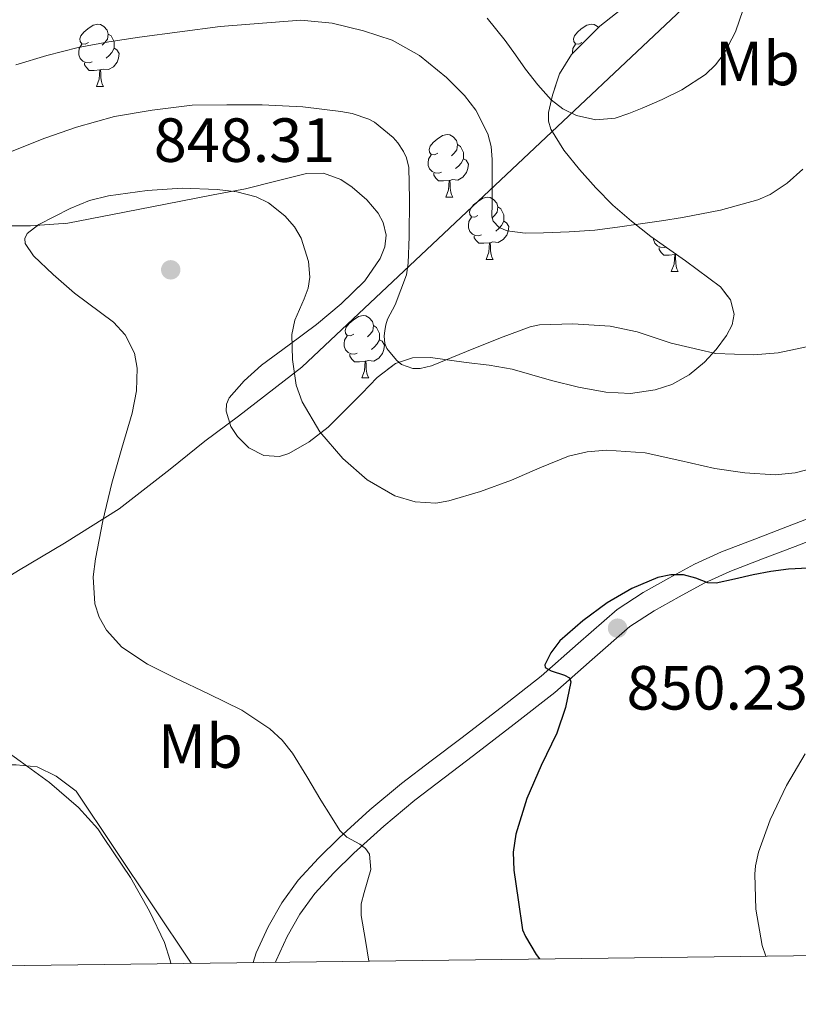
# Model space of a CAD drawing. Extents: x 582286 to 586783, y 770385 to 773410.
# Drawn here: x 583703 to 583828, y 770788 to 770946 of the extents above; entities that cross this region are included whole.
import ezdxf
from ezdxf.enums import TextEntityAlignment as Align

# ---------------------------------------------------------------- set-up
doc = ezdxf.new("R2010")
doc.units = 0
doc.header["$MEASUREMENT"] = 0
doc.linetypes.add('DGN Style 3', pattern=[65.723294, 46.94521, -18.778084])
for name, color, linetype in [('Nivel 1', 7, 'Continuous'), ('Nivel 20', 7, 'Continuous'), ('Nivel 21', 7, 'Continuous'), ('Nivel 35', 7, 'Continuous'), ('Nivel 36', 7, 'Continuous'), ('Nivel 37', 7, 'Continuous'), ('Nivel 4', 7, 'Continuous'), ('Nivel 41', 7, 'Continuous'), ('Nivel 5', 7, 'Continuous'), ('Nivel 57', 7, 'Continuous'), ('Nivel 61', 7, 'Continuous'), ('Nivel 7', 7, 'Continuous')]:
    doc.layers.add(name, color=color, linetype=linetype)
doc.styles.add('Style-arial', font='arial.shx', dxfattribs={"bigfont": 'arialbig.shx'})
doc.styles.add('Style-arialn', font='arialn.shx', dxfattribs={"bigfont": 'arialnbig.shx'})
doc.linetypes.add('5liauto', pattern='A,16,-16,[2,dgnlstyle.shx,S=0.128,R=0,X=0,Y=0],-16', length=48)
doc.linetypes.add('5zonar', pattern='A,-5,[1,dgnlstyle.shx,S=0.08,R=0,X=0,Y=0],-5', length=10)

# ---------------------------------------------------------------- blocks, each defined once
blk = doc.blocks.new('5PATER')
at = {"layer": 'Nivel 7', "linetype": 'Continuous', "lineweight": 0}
h = blk.add_hatch(color=19, dxfattribs=at)
edge = h.paths.add_edge_path()
edge.add_ellipse((0, 0), major_axis=(-1.1, -1.11), ratio=0.999422, start_angle=0, end_angle=360)

msp = doc.modelspace()

# ---------------------------------------------------------------- linework, layer by layer
at = {"layer": 'Nivel 1', "color": 19, "linetype": '5liauto', "lineweight": 0, "ltscale": 0.5}
msp.add_polyline3d([(583583.492, 770792.982, 831.068), (583584.233, 770793.494, 831.019), (583593.24, 770798.985, 830.517), (583607.043, 770806.788, 829.456), (583611.983, 770809.58, 829.233), (583622.944, 770814.993, 829.489), (583638.315, 770823.09, 829.962), (583651.29, 770829.57, 832.371), (583664.867, 770836.608, 835.838), (583677.149, 770843.614, 838.581), (583683.022, 770846.222, 839.594), (583693.554, 770852.46, 841.224), (583702.442, 770857.913, 842.711), (583709.83, 770862.328, 843.935), (583718.611, 770867.871, 845.339), (583726.842, 770874.236, 846.389), (583732.378, 770878.754, 847.528), (583737.793, 770882.763, 847.41), (583747.99, 770890.644, 844.566), (583843.827, 770980.925, 835.091)], dxfattribs=at)
at = {"layer": 'Nivel 20', "color": 19, "linetype": 'Continuous', "lineweight": 0, "ltscale": 0.5}
msp.add_polyline3d([(583620.444, 770799.244, 830.735), (583611.869, 770805.055, 829.679), (583657.565, 770832.239, 831.375), (583665.085, 770827.679, 832.127), (583671.933, 770823.567, 832.751), (583676.237, 770823.039, 834.799), (583682.317, 770824.063, 835.855), (583687.293, 770825.039, 835.887), (583693.149, 770826.143, 837.199), (583697.901, 770826.687, 838.255), (583702.061, 770826.687, 839.183), (583705.469, 770826.399, 839.135), (583708.525, 770824.863, 839.503), (583711.741, 770822.495, 839.855), (583730.22, 770794.803, 840.892)], dxfattribs=at)
at = {"layer": 'Nivel 21', "color": 19, "linetype": 'Continuous', "lineweight": 0}
msp.add_polyline3d([(583740.181, 770794.927, 843.054), (583740.663, 770796.484, 843.157), (583742.562, 770800.648, 843.455), (583744.78, 770804.54, 843.571), (583747.4, 770808.162, 843.759), (583750.644, 770811.723, 844.29), (583753.986, 770814.972, 844.847), (583758.893, 770819.447, 845.569), (583763.992, 770823.718, 846.303), (583768.798, 770827.353, 847.255), (583773.522, 770830.915, 848.287), (583780.04, 770835.932, 849.463), (583786.476, 770840.935, 850.127), (583792.39, 770846.214, 850.267), (583798.647, 770851.664, 850.367), (583802.822, 770854.389, 850.443), (583806.991, 770856.697, 850.463), (583811.118, 770858.937, 850.18), (583815.446, 770860.946, 849.711), (583820.793, 770862.997, 849.18), (583826.036, 770865.004, 848.623), (583830.205, 770866.603, 848.088)], dxfattribs=at)
at = {"layer": 'Nivel 21', "color": 19, "linetype": 'DGN Style 3', "lineweight": 0}
msp.add_polyline3d([(583743.78, 770794.971, 843.135), (583743.868, 770795.261, 843.157), (583745.613, 770799.087, 843.455), (583747.663, 770802.684, 843.571), (583750.061, 770805.999, 843.759), (583753.105, 770809.341, 844.29), (583756.333, 770812.479, 844.847), (583761.147, 770816.869, 845.569), (583766.125, 770821.039, 846.303), (583770.861, 770824.621, 847.255), (583775.597, 770828.191, 848.287), (583782.135, 770833.224, 849.463), (583788.669, 770838.303, 850.127), (583794.654, 770843.646, 850.267), (583800.717, 770848.927, 850.367), (583804.589, 770851.454, 850.443), (583808.637, 770853.695, 850.463), (583812.657, 770855.877, 850.18), (583816.781, 770857.791, 849.711), (583822.018, 770859.8, 849.18), (583827.261, 770861.807, 848.623), (583831.432, 770863.407, 848.088)], dxfattribs=at)
at = {"layer": 'Nivel 35', "color": 92, "linetype": '5zonar', "lineweight": 0, "ltscale": 0.5}
for points in [[(583800.891, 770949.382, 829.201), (583795.899, 770945.438, 829.433), (583791.307, 770940.886, 829.793), (583789.411, 770937.745, 830.256), (583788.251, 770934.326, 830.913), (583787.617, 770931.56, 831.455), (583787.62, 770930.172, 831.727), (583788.011, 770928.87, 831.985), (583790.12, 770925.498, 832.663), (583792.635, 770922.406, 833.345), (583795.211, 770919.438, 834.111), (583797.947, 770916.646, 834.865), (583800.967, 770914.086, 835.538), (583804.059, 770911.622, 836.193), (583809.646, 770907.726, 837.196), (583815.275, 770903.51, 838.369), (583816.865, 770901.446, 839.138), (583817.467, 770899.158, 840.033), (583817.129, 770897.424, 840.637), (583816.235, 770895.702, 841.201), (583814.594, 770893.458, 841.869), (583812.699, 770891.446, 842.433), (583810.259, 770889.382, 843.056), (583807.435, 770887.83, 843.665), (583804.784, 770886.968, 844.222), (583800.805, 770886.376, 845.054), (583796.827, 770886.614, 845.505), (583792.467, 770887.424, 845.554), (583788.107, 770888.454, 845.537), (583784.957, 770889.402, 845.537), (583781.803, 770890.31, 845.537), (583778.101, 770890.945, 845.537), (583774.379, 770891.35, 845.537), (583768.65, 770892.196, 845.692), (583765.796, 770892.147, 845.877), (583763.019, 770891.222, 846.129), (583760.098, 770888.962, 846.553), (583757.627, 770886.406, 847.073), (583754.925, 770883.685, 847.688), (583752.203, 770880.966, 848.337), (583749.177, 770878.616, 849.096), (583745.915, 770876.758, 849.857), (583744.41, 770876.271, 850.095), (583741.885, 770876.405, 850.301)], [(583741.885, 770876.405, 850.301), (583739.467, 770877.638, 850.321), (583737.66, 770879.489, 850.217), (583736.601, 770881.098, 850.107), (583735.801, 770883.554, 849.938), (583735.872, 770884.682, 849.871), (583736.331, 770885.67, 849.825), (583738.703, 770888.416, 849.732), (583741.531, 770890.95, 849.649), (583745.953, 770894.22, 849.583), (583750.347, 770897.478, 849.489), (583754.309, 770900.789, 849.175), (583758.091, 770904.518, 848.737), (583760.57, 770908.077, 848.328), (583761.301, 770909.985, 848.12), (583761.531, 770911.83, 847.969), (583761.061, 770913.878, 847.927), (583760.242, 770915.371, 847.987), (583758.418, 770917.53, 848.18), (583756.075, 770919.574, 848.433), (583754.245, 770920.79, 848.631), (583751.493, 770921.785, 848.944), (583748.715, 770921.75, 849.249), (583743.835, 770920.519, 849.897), (583738.923, 770919.302, 850.097), (583733.732, 770918.299, 849.688), (583728.541, 770917.295, 849.279), (583719.469, 770915.519, 848.343), (583710.397, 770913.743, 847.407), (583704.369, 770913.343, 846.74), (583698.317, 770913.359, 845.983)]]:
    msp.add_polyline3d(points, dxfattribs=at)
at = {"layer": 'Nivel 36', "color": 92, "linetype": 'Continuous', "lineweight": 0, "flags": 128}
for points in [[(583713.683, 770942.793), (583713.153, 770942.528), (583712.623, 770942.583), (583712.358, 770942.953), (583712.303, 770943.378), (583712.463, 770943.898), (583712.943, 770944.493), (583713.578, 770945.023), (583714.478, 770945.608), (583715.223, 770945.768), (583715.648, 770945.713), (583716.178, 770945.398), (583716.708, 770944.813), (583716.868, 770944.173), (583716.758, 770943.323), (583716.333, 770942.793), (583715.913, 770942.368)], [(583793.01, 770942.793), (583792.48, 770942.528), (583791.95, 770942.583), (583791.685, 770942.953), (583791.63, 770943.378), (583791.79, 770943.898), (583792.27, 770944.493), (583792.905, 770945.023), (583793.805, 770945.608), (583794.55, 770945.768), (583794.975, 770945.713), (583795.505, 770945.398), (583795.672, 770945.213)], [(583716.868, 770944.173), (583717.343, 770943.858), (583717.658, 770943.218), (583717.818, 770942.898), (583717.818, 770942.318), (583717.818, 770941.893), (583717.448, 770941.203), (583717.028, 770940.723), (583716.548, 770940.303)], [(583714.268, 770939.713), (583713.843, 770939.553), (583713.258, 770939.613), (583712.783, 770939.823), (583712.358, 770940.248), (583712.143, 770940.833), (583712.143, 770941.253), (583712.198, 770941.838), (583712.623, 770942.528)], [(583791.47, 770941.048), (583791.47, 770941.253), (583791.525, 770941.838), (583791.95, 770942.528)], [(583717.818, 770941.893), (583718.273, 770941.643), (583718.618, 770941.028), (583718.508, 770940.303), (583718.298, 770939.663), (583717.713, 770938.923), (583716.918, 770938.443), (583716.068, 770938.548), (583715.638, 770938.418)], [(583715.528, 770938.418), (583714.638, 770938.333), (583713.793, 770938.333), (583713.368, 770938.763), (583713.048, 770939.238), (583713.048, 770939.553)], [(583714.983, 770935.733), (583715.418, 770936.893), (583715.528, 770938.418), (583715.638, 770938.418), (583715.673, 770937.833), (583715.708, 770937.148), (583715.778, 770936.533), (583715.893, 770936.133), (583716.108, 770935.733)], [(583714.983, 770935.733), (583716.108, 770935.733)], [(583769.822, 770925.024), (583769.292, 770924.759), (583768.762, 770924.814), (583768.497, 770925.184), (583768.442, 770925.609), (583768.602, 770926.129), (583769.082, 770926.724), (583769.717, 770927.254), (583770.617, 770927.839), (583771.362, 770927.999), (583771.787, 770927.944), (583772.317, 770927.629), (583772.847, 770927.044), (583773.007, 770926.404), (583772.897, 770925.554), (583772.472, 770925.024), (583772.052, 770924.599)], [(583773.007, 770926.404), (583773.482, 770926.089), (583773.797, 770925.449), (583773.957, 770925.129), (583773.957, 770924.549), (583773.957, 770924.124), (583773.587, 770923.434), (583773.167, 770922.954), (583772.687, 770922.534)], [(583770.407, 770921.944), (583769.982, 770921.784), (583769.397, 770921.844), (583768.922, 770922.054), (583768.497, 770922.479), (583768.282, 770923.064), (583768.282, 770923.484), (583768.337, 770924.069), (583768.762, 770924.759)], [(583773.957, 770924.124), (583774.412, 770923.874), (583774.757, 770923.259), (583774.647, 770922.534), (583774.437, 770921.894), (583773.852, 770921.154), (583773.057, 770920.674), (583772.207, 770920.779), (583771.777, 770920.649)], [(583771.667, 770920.649), (583770.777, 770920.564), (583769.932, 770920.564), (583769.507, 770920.994), (583769.187, 770921.469), (583769.187, 770921.784)], [(583771.122, 770917.964), (583771.557, 770919.124), (583771.667, 770920.649), (583771.777, 770920.649), (583771.812, 770920.064), (583771.847, 770919.379), (583771.917, 770918.764), (583772.032, 770918.364), (583772.247, 770917.964)], [(583771.122, 770917.964), (583772.247, 770917.964)], [(583776.297, 770914.989), (583775.767, 770914.724), (583775.237, 770914.779), (583774.972, 770915.149), (583774.917, 770915.574), (583775.077, 770916.094), (583775.557, 770916.689), (583776.192, 770917.219), (583777.092, 770917.804), (583777.837, 770917.964), (583778.262, 770917.909), (583778.792, 770917.594), (583779.322, 770917.009), (583779.482, 770916.369), (583779.372, 770915.519), (583778.947, 770914.989), (583778.527, 770914.564)], [(583779.482, 770916.369), (583779.957, 770916.054), (583780.272, 770915.414), (583780.432, 770915.094), (583780.432, 770914.514), (583780.432, 770914.089), (583780.062, 770913.399), (583779.642, 770912.919), (583779.162, 770912.499)], [(583776.882, 770911.909), (583776.457, 770911.749), (583775.872, 770911.809), (583775.397, 770912.019), (583774.972, 770912.444), (583774.757, 770913.029), (583774.757, 770913.449), (583774.812, 770914.034), (583775.237, 770914.724)], [(583780.432, 770914.089), (583780.887, 770913.839), (583781.232, 770913.224), (583781.122, 770912.499), (583780.912, 770911.859), (583780.327, 770911.119), (583779.532, 770910.639), (583778.682, 770910.744), (583778.252, 770910.614)], [(583778.142, 770910.614), (583777.252, 770910.529), (583776.407, 770910.529), (583775.982, 770910.959), (583775.662, 770911.434), (583775.662, 770911.749)], [(583777.597, 770907.929), (583778.032, 770909.089), (583778.142, 770910.614), (583778.252, 770910.614), (583778.287, 770910.029), (583778.322, 770909.344), (583778.392, 770908.729), (583778.507, 770908.329), (583778.722, 770907.929)], [(583806.476, 770909.937), (583806.229, 770909.844), (583805.644, 770909.904), (583805.169, 770910.114), (583804.744, 770910.539), (583804.529, 770911.124), (583804.529, 770911.294)], [(583807.914, 770908.709), (583807.024, 770908.624), (583806.179, 770908.624), (583805.754, 770909.054), (583805.434, 770909.529), (583805.434, 770909.844)], [(583807.369, 770906.024), (583807.804, 770907.184), (583807.914, 770908.709), (583808.024, 770908.709), (583808.059, 770908.124), (583808.094, 770907.439), (583808.164, 770906.824), (583808.279, 770906.424), (583808.494, 770906.024)], [(583808.172, 770908.754), (583808.024, 770908.709)], [(583777.597, 770907.929), (583778.722, 770907.929)], [(583807.369, 770906.024), (583808.494, 770906.024)], [(583756.319, 770895.941), (583755.789, 770895.676), (583755.259, 770895.731), (583754.994, 770896.101), (583754.939, 770896.526), (583755.099, 770897.046), (583755.579, 770897.641), (583756.214, 770898.171), (583757.114, 770898.756), (583757.859, 770898.916), (583758.284, 770898.861), (583758.814, 770898.546), (583759.344, 770897.961), (583759.504, 770897.321), (583759.394, 770896.471), (583758.969, 770895.941), (583758.549, 770895.516)], [(583759.504, 770897.321), (583759.979, 770897.006), (583760.294, 770896.366), (583760.454, 770896.046), (583760.454, 770895.466), (583760.454, 770895.041), (583760.084, 770894.351), (583759.664, 770893.871), (583759.184, 770893.451)], [(583756.904, 770892.861), (583756.479, 770892.701), (583755.894, 770892.761), (583755.419, 770892.971), (583754.994, 770893.396), (583754.779, 770893.981), (583754.779, 770894.401), (583754.834, 770894.986), (583755.259, 770895.676)], [(583760.454, 770895.041), (583760.909, 770894.791), (583761.254, 770894.176), (583761.144, 770893.451), (583760.934, 770892.811), (583760.349, 770892.071), (583759.554, 770891.591), (583758.704, 770891.696), (583758.274, 770891.566)], [(583758.164, 770891.566), (583757.274, 770891.481), (583756.429, 770891.481), (583756.004, 770891.911), (583755.684, 770892.386), (583755.684, 770892.701)], [(583757.619, 770888.881), (583758.054, 770890.041), (583758.164, 770891.566), (583758.274, 770891.566), (583758.309, 770890.981), (583758.344, 770890.296), (583758.414, 770889.681), (583758.529, 770889.281), (583758.744, 770888.881)], [(583757.619, 770888.881), (583758.744, 770888.881)]]:
    msp.add_lwpolyline(points, dxfattribs=at)
at = {"layer": 'Nivel 4', "color": 25, "linetype": 'Continuous', "lineweight": 30, "elevation": 850, "flags": 128}
msp.add_lwpolyline([(583833.541, 770858.517), (583826.181, 770858.173), (583823.343, 770857.793), (583820.533, 770857.229), (583817.536, 770856.543), (583814.549, 770855.885), (583813.245, 770855.967), (583811.298, 770856.704), (583809.349, 770857.245), (583807.288, 770857.224), (583805.221, 770856.813), (583801.011, 770855.038), (583797.061, 770852.749), (583793.135, 770849.873), (583789.461, 770846.621), (583787.989, 770844.72), (583787.061, 770842.781), (583787.118, 770842.369), (583788.057, 770841.832), (583790.2, 770841.132), (583790.996, 770840.673), (583791.237, 770840.045), (583790.341, 770835.936), (583788.949, 770831.789), (583786.472, 770826.619), (583784.133, 770821.277), (583782.372, 770815.551), (583781.937, 770812.674), (583782.037, 770809.789), (583782.749, 770804.981), (583783.461, 770800.173), (583783.925, 770799.101), (583785.637, 770796.221), (583786.17, 770795.497)], dxfattribs=at)
at = {"layer": 'Nivel 5', "color": 25, "linetype": 'Continuous', "lineweight": 0, "flags": 128}
for points, elevation in [([(583819.525, 770949.886), (583817.677, 770944.53), (583815.856, 770941.066), (583814.474, 770939.202), (583812.849, 770937.638), (583809.072, 770935.194), (583805.916, 770933.658), (583802.704, 770932.25), (583800.523, 770931.38), (583798.32, 770930.634), (583795.244, 770930.354), (583792.144, 770931.082), (583789.959, 770932.121), (583788.08, 770933.61), (583785.915, 770936.011), (583783.936, 770938.522), (583782.318, 770940.846), (583780.672, 770943.146), (583777.753, 770946.735)], 830), ([(583828.48, 770922.426), (583825.964, 770920.192), (583823.275, 770918.359), (583821.28, 770917.498), (583815.27, 770915.834), (583809.184, 770914.666), (583805.802, 770914.143), (583802.416, 770913.642), (583798.743, 770913.135), (583795.056, 770912.666), (583790.952, 770912.362), (583786.848, 770912.218), (583783.904, 770912.182), (583780.96, 770912.538), (583779.703, 770913.091), (583778.763, 770914.072), (583778.544, 770914.874), (583778.551, 770916.874), (583778.56, 770918.874), (583778.569, 770921.434), (583778.576, 770923.994), (583778.394, 770926.103), (583777.866, 770928.129), (583775.93, 770931.933), (583774.114, 770934.288), (583771.221, 770937.203), (583766.88, 770940.698), (583762.51, 770943.169), (583757.872, 770944.698), (583752.868, 770945.924), (583747.84, 770946.378), (583734.866, 770945.391), (583721.904, 770943.69), (583716.961, 770942.908), (583712.048, 770941.978), (583706.998, 770940.705), (583702, 770939.226)], 835), ([(583700.885, 770925.101), (583706.661, 770927.421), (583711.797, 770929.213), (583717.861, 770930.893), (583723.941, 770931.949), (583730.389, 770932.749), (583735.925, 770932.765), (583741.589, 770932.765), (583748.149, 770932.493), (583754.277, 770931.709), (583756.101, 770931.373), (583758.741, 770930.477), (583759.669, 770930.013), (583762.677, 770927.549), (583763.429, 770926.701), (583764.341, 770925.261), (583764.805, 770924.253), (583765.205, 770922.701), (583765.269, 770917.645), (583765.221, 770911.613), (583765.093, 770907.341), (583764.789, 770905.437), (583762.997, 770900.653), (583761.781, 770898.333), (583761.477, 770897.421), (583761.301, 770896.525), (583761.237, 770895.629), (583761.317, 770894.413), (583761.637, 770893.629), (583763.221, 770891.757), (583764.005, 770891.069), (583765.845, 770890.413), (583767.029, 770890.413), (583768.837, 770890.845), (583774.469, 770893.149), (583779.909, 770895.357), (583784.693, 770897.101), (583786.181, 770897.453), (583791.557, 770897.565), (583797.541, 770897.197), (583801.893, 770896.317), (583807.333, 770894.493), (583812.629, 770893.245), (583814.453, 770892.829), (583820.597, 770892.589), (583824.549, 770892.925), (583830.101, 770894.109)], 840), ([(583758.757, 770795.157), (583758.197, 770798.493), (583757.525, 770802.509), (583757.546, 770804.344), (583758.016, 770806.187), (583759.06, 770809.874), (583758.837, 770812.317), (583758.221, 770813.26), (583757.305, 770813.945), (583755.205, 770815.089), (583754.117, 770816.125), (583752.583, 770818.575), (583751.061, 770821.037), (583748.796, 770824.817), (583746.501, 770828.589), (583744.852, 770830.681), (583742.855, 770832.472), (583738.325, 770835.469), (583732.978, 770838.123), (583727.573, 770840.669), (583723.187, 770842.909), (583719.08, 770845.632), (583716.613, 770848.333), (583715.393, 770850.446), (583714.697, 770852.597), (583714.47, 770856.937), (583714.853, 770859.805), (583716.029, 770865.9), (583717.429, 770871.981), (583719.075, 770877.624), (583720.725, 770883.229), (583721.432, 770886.796), (583721.542, 770890.479), (583721.084, 770892.873), (583719.573, 770895.837), (583717.695, 770897.831), (583715.636, 770899.407), (583711.477, 770902.493), (583708.011, 770905.494), (583704.839, 770908.534), (583703.525, 770910.525), (583703.456, 770911.314), (583703.86, 770912.086), (583705.699, 770913.565), (583710.773, 770916.141), (583713.844, 770917.401), (583716.913, 770918.181), (583723.125, 770919.037), (583728.735, 770919.402), (583734.357, 770919.181), (583737.564, 770918.806), (583740.648, 770918.005), (583742.647, 770917.038), (583745.253, 770914.973), (583746.79, 770913.177), (583747.903, 770911.346), (583749.08, 770907.605), (583749.269, 770905.069), (583749.015, 770903.344), (583748.388, 770901.619), (583746.888, 770898.164), (583746.405, 770895.853), (583746.464, 770891.834), (583747.102, 770887.745), (583748.037, 770885.069), (583750.876, 770880.201), (583754.581, 770875.933), (583758.472, 770872.487), (583762.933, 770869.933), (583766.188, 770868.963), (583769.497, 770868.775), (583771.637, 770869.133), (583776.692, 770870.661), (583781.701, 770872.445), (583786.238, 770874.435), (583790.837, 770876.317), (583793.863, 770877.018), (583796.963, 770877.274), (583803.141, 770876.861), (583808.757, 770875.638), (583814.373, 770874.349), (583819.202, 770873.623), (583824.079, 770873.331), (583827.285, 770873.645), (583830.144, 770874.412)], 845), ([(583726.958, 770794.763), (583726.805, 770795.245), (583725.909, 770798.125), (583723.493, 770803.165), (583720.437, 770808.589), (583716.245, 770814.861), (583715.221, 770816.429), (583712.117, 770819.869), (583707.429, 770823.885), (583702.741, 770827.277), (583697.253, 770831.213)], 840), ([(583828.869, 770828.445), (583825.877, 770823.389), (583823.253, 770817.837), (583821.381, 770812.653), (583820.901, 770810.493), (583820.789, 770809.133), (583820.949, 770803.501), (583821.957, 770797.677), (583822.545, 770795.949)], 855)]:
    msp.add_lwpolyline(points, dxfattribs=dict(at, elevation=elevation))
at = {"layer": 'Nivel 57', "color": 92, "linetype": 'DGN Style 3', "lineweight": 0, "flags": 128}
msp.add_lwpolyline([(583933.411, 771094.94), (583921.787, 771080.902), (583917.435, 771077.494), (583893.963, 771062.166), (583883.931, 771056.566), (583878.683, 771053.558), (583870.139, 771049.734), (583849.083, 771048.182), (583824.651, 771043.59), (583779.611, 771024.982), (583761.339, 771013.238), (583756.075, 771011.67), (583749.867, 771013.27), (583739.339, 771019.398), (583724.443, 771032.022), (583709.355, 771035.414), (583701.371, 771036.486), (583692.187, 771037.558), (583684.459, 771037.67), (583665.451, 771039.414), (583658.459, 771043.766), (583637.547, 771057.19), (583625.051, 771066.662), (583616.683, 771077.142), (583613.899, 771081.654), (583611.403, 771087.462), (583589.579, 771118.87), (583570.267, 771148.918), (583571.707, 771155.302), (583582.123, 771166.646), (583586.347, 771174.726), (583586.619, 771180.246), (583586.219, 771187.766), (583583.307, 771195.862), (583581.083, 771207.67), (583578.107, 771216.23), (583576.795, 771221.894), (583574.971, 771230.694), (583575.099, 771237.046), (583575.899, 771245.302), (583577.771, 771254.998), (583579.995, 771262.39), (583582.699, 771269.302), (583584.363, 771273.894), (583585.243, 771278.822), (583585.579, 771284.39), (583585.787, 771294.022), (583585.771, 771303.926), (583583.194, 771304.969), (583580.747, 771306.454), (583578.406, 771308.683), (583575.931, 771310.918), (583573.105, 771312.535), (583570.271, 771313.604), (583568.379, 771313.862), (583565.784, 771313.731), (583563.186, 771313.275), (583557.995, 771311.654), (583554.179, 771310.153), (583550.875, 771308.198), (583546.574, 771304.502), (583542.299, 771300.79), (583536.694, 771296.201), (583531.051, 771291.686), (583527.48, 771289.078), (583523.73, 771286.764), (583515.563, 771282.87), (583513.622, 771282.338), (583511.535, 771282.16), (583507.371, 771282.55), (583504.428, 771283.235), (583501.639, 771284.406), (583500.011, 771285.606), (583497.175, 771288.672), (583494.619, 771292.006), (583490.989, 771296.962), (583487.531, 771302.262), (583485.477, 771306.829), (583484.091, 771311.51), (583483.371, 771314.738), (583483.068, 771318.031), (583483.187, 771320.213), (583483.851, 771323.046), (583484.846, 771325.168), (583486.13, 771326.893), (583489.483, 771329.638), (583493.529, 771331.971), (583497.605, 771333.888), (583505.755, 771337.653), (583511.115, 771341.062), (583513.285, 771342.738), (583515.387, 771344.486), (583517.276, 771346.198), (583519.163, 771347.91), (583521.424, 771349.794), (583523.691, 771351.478), (583525.934, 771352.54), (583528.491, 771353.19), (583532.743, 771353.718), (583536.971, 771353.558), (583541.731, 771352.657), (583546.347, 771351.254), (583549.775, 771349.57), (583553.227, 771347.942), (583555.172, 771347.511), (583557.115, 771347.35), (583560.539, 771347.455), (583563.963, 771348.07), (583565.826, 771348.706), (583567.686, 771349.61), (583571.403, 771351.894), (583573.041, 771353.43), (583574.202, 771355.372), (583575.86, 771359.766), (583577.09, 771362.503), (583578.046, 771363.805), (583579.499, 771364.934), (583581.472, 771365.675), (583583.571, 771365.951), (583587.691, 771365.462), (583591.252, 771364.424), (583594.736, 771362.969), (583596.987, 771361.606), (583600.991, 771358.266), (583604.443, 771354.214), (583606.43, 771350.92), (583607.739, 771347.398), (583608.374, 771344.139), (583608.392, 771340.844), (583607.931, 771338.758), (583606.755, 771335.474), (583605.435, 771332.214), (583603.067, 771326.75), (583603.515, 771315.958), (583606.835, 771315.062), (583610.155, 771314.166), (583612.583, 771314.176), (583615.019, 771314.966), (583617.563, 771316.114), (583619.739, 771317.798), (583621.146, 771319.595), (583622.299, 771321.558), (583623.498, 771323.88), (583624.587, 771326.262), (583627.695, 771334.397), (583630.124, 771342.684), (583631.291, 771348.358), (583631.697, 771351.835), (583631.846, 771355.361), (583631.908, 771362.459), (583632.203, 771367.142), (583632.39, 771368.9), (583632.875, 771370.582), (583634.723, 771374.098), (583636.635, 771377.574), (583640.016, 771383.74), (583643.499, 771389.846), (583644.638, 771391.133), (583646.133, 771392.034), (583649.584, 771393.419), (583651.739, 771394.63), (583653.975, 771396.339), (583655.943, 771398.281), (583656.347, 771399.481), (583656.043, 771400.07), (583654.126, 771401.272), (583651.787, 771401.702), (583648.538, 771401.303), (583645.291, 771400.886), (583641.026, 771400.642), (583632.459, 771400.704), (583628.203, 771401.126), (583623.385, 771401.946), (583618.683, 771403.318), (583615.209, 771404.995), (583612.166, 771407.389), (583610.347, 771409.35), (583609.265, 771411.054), (583608.474, 771412.913), (583606.699, 771416.582), (583604.817, 771418.891), (583602.72, 771420.946), (583601.227, 771422.182), (583599.238, 771423.129), (583597.136, 771423.2), (583596.123, 771422.582), (583592.883, 771417.846), (583589.739, 771412.598), (583588.814, 771411.018), (583587.896, 771409.368), (583586.008, 771406.104), (583584.651, 771404.15), (583581.99, 771401.748), (583578.749, 771400.164), (583571.432, 771398.045), (583566.668, 771396.278), (583564.235, 771394.758), (583560.149, 771391.049), (583555.915, 771387.51), (583551.545, 771384.689), (583547.115, 771381.91), (583542.961, 771379.436), (583538.827, 771376.918), (583535.762, 771374.597), (583532.875, 771372.102), (583528.934, 771368.381), (583525.147, 771364.522), (583522.571, 771362.118), (583521.012, 771361.537), (583519.343, 771362.011), (583518.411, 771362.838), (583517.688, 771364.151), (583517.373, 771365.473), (583516.683, 771368.134), (583515.498, 771370.514), (583514.298, 771372.915), (583511.388, 771377.707), (583508.699, 771380.838), (583506.911, 771382.086), (583505.051, 771382.542), (583501.163, 771382.23), (583496.947, 771381.586), (583492.811, 771380.534), (583490.247, 771379.605), (583487.691, 771378.614), (583482.885, 771376.817), (583478.139, 771374.406), (583474.809, 771371.79), (583471.9, 771368.945), (583466.251, 771363.19), (583458.028, 771356.365), (583449.755, 771349.238), (583448.103, 771347.278), (583447.126, 771344.996), (583447.163, 771343.414), (583448.393, 771339.418), (583449.723, 771335.398), (583450.699, 771332.071), (583451.563, 771328.742), (583451.676, 771327.177), (583451.366, 771325.618), (583449.867, 771322.518), (583448.336, 771320.305), (583446.728, 771318.461), (583443.275, 771315.414), (583441.071, 771313.984), (583438.787, 771312.932), (583434.171, 771311.053), (583431.211, 771309.238), (583428.858, 771307.232), (583426.839, 771304.942), (583425.799, 771303.169), (583424.939, 771300.39), (583424.68, 771297.982), (583424.655, 771295.547), (583425.067, 771290.71), (583425.632, 771286.494), (583426.203, 771282.278), (583426.905, 771277.741), (583427.409, 771273.172), (583427.307, 771270.134), (583426.373, 771268.007), (583424.661, 771266.398), (583423.515, 771265.926), (583422.477, 771266.131), (583421.349, 771266.886), (583419.563, 771269.238), (583418.208, 771272.837), (583417.201, 771276.439), (583415.563, 771283.702), (583411.755, 771300.902), (583411.526, 771305.91), (583411.323, 771310.934), (583410.629, 771313.732), (583409.675, 771316.47), (583408.606, 771319.193), (583407.179, 771321.686), (583405.405, 771323.705), (583403.483, 771325.606), (583400.614, 771328.406), (583397.483, 771331.094), (583394.309, 771332.916), (583390.875, 771333.622), (583387.001, 771333.315), (583383.115, 771332.886), (583379.512, 771332.475), (583375.924, 771332.336), (583373.707, 771332.966), (583370.439, 771334.86), (583367.243, 771336.854), (583363.442, 771339.263), (583359.403, 771341.414), (583356.215, 771342.318), (583353.019, 771342.918), (583349.075, 771343.747), (583345.131, 771344.598), (583341.109, 771345.535), (583337.083, 771346.47), (583330.618, 771347.927), (583324.238, 771349.358), (583319.915, 771350.31), (583314.579, 771351.429), (583309.179, 771352.486), (583304.223, 771352.923), (583299.259, 771353.206), (583294.046, 771354.023), (583288.987, 771355.526), (583283.964, 771357.868), (583279.083, 771360.39), (583274.901, 771362.73), (583270.747, 771365.062), (583268.755, 771365.635), (583266.578, 771365.494), (583265.178, 771364.992), (583263.563, 771363.798), (583262.486, 771362.085), (583261.95, 771360.208), (583260.827, 771356.566), (583259.376, 771354.238), (583257.627, 771352.054), (583254.57, 771349.456), (583251.099, 771347.526), (583246.08, 771345.628), (583240.939, 771344.374), (583236.244, 771343.659), (583231.531, 771343.094), (583226.988, 771342.686), (583222.443, 771342.406), (583215.468, 771342.426), (583208.491, 771343.014), (583202.942, 771343.913), (583197.515, 771345.366), (583192.981, 771346.967), (583192.025, 771347.349), (583198.85, 770788.21), (583491.749, 770791.844), (583494.813, 770794.175), (583499.416, 770796.898), (583507.572, 770802.519), (583511.165, 770805.407), (583516.446, 770808.729), (583522.045, 770811.615), (583527.265, 770813.695), (583532.589, 770815.423), (583536.717, 770816.056), (583540.861, 770816.847), (583542.418, 770817.685), (583543.764, 770818.818), (583546.029, 770821.599), (583547.119, 770824.364), (583547.876, 770827.235), (583548.909, 770828.815), (583552.55, 770832.059), (583556.349, 770835.103), (583561.699, 770839.152), (583567.085, 770843.119), (583570.515, 770845.038), (583574.041, 770846.812), (583576.141, 770848.383), (583577.602, 770850.149), (583578.77, 770852.13), (583581.069, 770856.127), (583584.365, 770860.615), (583588.093, 770864.767), (583589.608, 770865.831), (583591.317, 770866.577), (583594.883, 770867.821), (583597.021, 770869.039), (583600.984, 770872.278), (583604.909, 770875.583), (583609.092, 770878.988), (583613.069, 770882.847), (583614.261, 770884.929), (583614.794, 770887.231), (583615.213, 770892.015), (583615.318, 770895.635), (583615.27, 770899.276), (583615.629, 770901.679), (583616.551, 770903.917), (583617.94, 770905.889), (583621.549, 770909.519), (583623.57, 770911.321), (583625.763, 770912.808), (583627.217, 770913.329), (583629.021, 770913.087), (583630.235, 770912.167), (583631.264, 770910.911), (583632.877, 770907.967), (583633.04, 770906.993), (583632.792, 770905.985), (583631.946, 770903.949), (583631.826, 770902.649), (583632.157, 770901.951), (583634.517, 770899.521), (583637.312, 770897.792), (583639.373, 770897.071), (583643.174, 770896.652), (583646.957, 770896.383), (583649.054, 770896.02), (583650.994, 770895.436), (583652.157, 770894.751), (583652.905, 770893.818), (583653.322, 770892.604), (583653.848, 770889.855), (583654.525, 770888.207), (583656.821, 770885.054), (583659.518, 770882.286), (583661.677, 770880.815), (583663.424, 770880.123), (583665.283, 770879.835), (583669.107, 770880.195), (583671.549, 770880.911), (583674.549, 770882.167), (583677.281, 770883.965), (583678.941, 770885.663), (583680.292, 770887.85), (583680.963, 770890.201), (583680.985, 770891.748), (583680.429, 770893.647), (583678.66, 770896.58), (583676.605, 770899.391), (583673.9, 770902.319), (583671.245, 770905.167), (583670.394, 770907.347), (583670.589, 770909.762), (583671.437, 770910.879), (583672.87, 770911.644), (583674.372, 770912.147), (583677.565, 770912.599), (583679.821, 770912.671), (583683.9, 770912.639), (583687.949, 770912.687), (583693.124, 770913.023), (583698.317, 770913.359), (583704.369, 770913.343), (583710.397, 770913.743), (583719.469, 770915.519), (583728.541, 770917.295), (583733.732, 770918.299), (583738.923, 770919.302), (583743.835, 770920.519), (583748.715, 770921.75), (583751.493, 770921.785), (583754.245, 770920.79), (583756.075, 770919.574), (583758.418, 770917.53), (583760.242, 770915.371), (583761.061, 770913.878), (583761.531, 770911.83), (583761.301, 770909.985), (583760.57, 770908.077), (583758.091, 770904.518), (583754.309, 770900.789), (583750.347, 770897.478), (583745.953, 770894.22), (583741.531, 770890.95), (583738.703, 770888.416), (583736.331, 770885.67), (583735.872, 770884.682), (583735.801, 770883.554), (583736.601, 770881.098), (583737.66, 770879.489), (583739.467, 770877.638), (583741.885, 770876.405), (583744.41, 770876.271), (583745.915, 770876.758), (583749.177, 770878.616), (583752.203, 770880.966), (583754.925, 770883.685), (583757.627, 770886.406), (583760.098, 770888.962), (583763.019, 770891.222), (583765.796, 770892.147), (583768.65, 770892.196), (583774.379, 770891.35), (583778.101, 770890.945), (583781.803, 770890.31), (583784.957, 770889.402), (583788.107, 770888.454), (583792.467, 770887.424), (583796.827, 770886.614), (583800.805, 770886.376), (583804.784, 770886.968), (583807.435, 770887.83), (583810.259, 770889.382), (583812.699, 770891.446), (583814.594, 770893.458), (583816.235, 770895.702), (583817.129, 770897.424), (583817.467, 770899.158), (583816.865, 770901.446), (583815.275, 770903.51), (583809.646, 770907.726), (583804.059, 770911.622), (583800.967, 770914.086), (583797.947, 770916.646), (583795.211, 770919.438), (583792.635, 770922.406), (583790.12, 770925.498), (583788.011, 770928.87), (583787.62, 770930.172), (583787.617, 770931.56), (583788.251, 770934.326), (583789.411, 770937.745), (583791.307, 770940.886), (583795.899, 770945.438), (583800.891, 770949.382), (583804.063, 770951.738), (583807.403, 770953.766), (583810.978, 770955.332), (583814.571, 770956.838), (583818.381, 770958.571), (583822.139, 770960.454), (583824.962, 770962.724), (583827.019, 770965.766), (583828.543, 770969.331), (583830.011, 770972.902), (583832.12, 770977.158), (583834.523, 770981.27), (583838.021, 770985.48), (583842.299, 770988.87), (583845.072, 770990.619), (583847.883, 770992.262), (583851.32, 770994.167), (583854.763, 770996.07), (583857.653, 770997.625), (583860.523, 770999.19), (583862.614, 771000.819), (583864.507, 771002.742), (583866.048, 771004.368), (583867.595, 771005.99), (583870.612, 771008.843), (583873.867, 771011.382), (583876.851, 771013.238), (583879.931, 771014.95), (583884.243, 771017.246), (583899.339, 771025.638), (583908.739, 771031.974), (583918.139, 771038.31), (583922.801, 771041.639), (583927.282, 771045.146), (583935.995, 771052.454), (583942.313, 771058.408), (583948.027, 771065.03), (583951.389, 771070.078), (583954.027, 771075.574), (583955.536, 771079.736), (583956.811, 771083.974), (583958.571, 771091.452), (583959.915, 771098.95), (583960.176, 771100.527), (583960.056, 771102.122), (583959.483, 771103.174), (583958.272, 771104.321), (583956.957, 771104.843), (583956.123, 771104.694), (583954.396, 771103.671), (583952.651, 771102.614), (583949.451, 771100.941), (583943.836, 771098.394), (583941.451, 771097.494), (583939.3, 771096.738), (583937.131, 771096.022)], close=True, dxfattribs=at)
at = {"layer": 'Nivel 61', "color": 19, "linetype": 'Continuous', "lineweight": 0}
msp.add_3dface([(583198.85, 770788.21), (586590.53, 770830.29), (586561.11, 773143.87), (583170.61, 773101.76)], dxfattribs=at)

# ---------------------------------------------------------------- block references
at = {"layer": 'Nivel 7', "color": 19, "linetype": 'Continuous', "lineweight": 0}
for p in [(583726.917, 770906.269, 848.312), (583798.725, 770848.669, 850.232)]:
    msp.add_blockref('5PATER', p, dxfattribs=at)

# ---------------------------------------------------------------- texts
at = {"layer": 'Nivel 37', "color": 92, "linetype": 'Continuous', "lineweight": 0, "style": 'Style-arialn'}
for p in [(583821.189, 770939.43, 831.482), (583731.679, 770829.711, 843.565)]:
    msp.add_text('Mb', height=7, dxfattribs=at).set_placement(p, align=Align.MIDDLE_CENTER)
at = {"layer": 'Nivel 41', "color": 19, "linetype": 'Continuous', "lineweight": 0, "style": 'Style-arial'}
for s, p in [('848.31', (583724.192, 770923.617, 848.312)), ('850.23', (583800.176, 770835.584, 850.232))]:
    msp.add_text(s, height=7, dxfattribs=at).set_placement(p)

doc.saveas('drawing.dxf')
